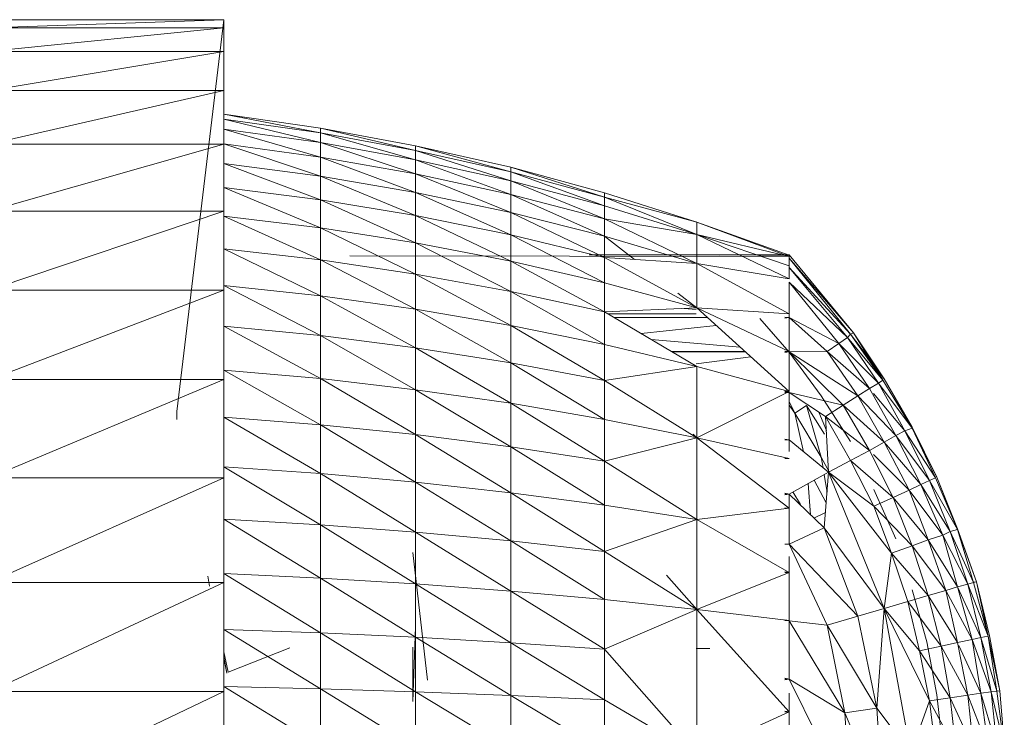
# Model space of a CAD drawing. Units: inches. Extents: x 0 to 6720, y 0 to 4752.
# Drawn here: x 4044 to 4075, y 2170 to 2193 of the extents above; entities that cross this region are included whole.
import ezdxf

# ---------------------------------------------------------------- set-up
doc = ezdxf.new("R2010")
doc.units = ezdxf.units.IN
doc.header["$MEASUREMENT"] = 0

# ---------------------------------------------------------------- blocks, each defined once
blk = doc.blocks.new('69_DWG-537452-North')
at = {"lineweight": 9}
for p, q in [((-10773.104, 223.972), (-10765.663, 223.972)), ((-10773.104, 223.718), (-10765.663, 223.972)), ((-10767.151, 211.529), (-10765.663, 223.972)), ((-10765.663, 223.718), (-10765.663, 223.972)), ((-10765.663, 223.972), (-10765.663, 223.718)), ((-10773.104, 222.963), (-10765.663, 223.718)), ((-10773.104, 223.718), (-10765.663, 223.718)), ((-10765.663, 222.963), (-10765.663, 223.718)), ((-10765.663, 223.718), (-10765.663, 222.963)), ((-10773.104, 221.723), (-10765.663, 222.963)), ((-10773.104, 222.963), (-10765.663, 222.963)), ((-10765.663, 222.963), (-10765.663, 221.723)), ((-10773.104, 220.021), (-10765.663, 221.723)), ((-10773.104, 221.723), (-10765.663, 221.723)), ((-10765.663, 221.723), (-10765.663, 220.021)), ((-10765.663, 220.966), (-10762.593, 220.53)), ((-10765.663, 220.966), (-10762.593, 220.53)), ((-10765.663, 220.966), (-10762.593, 220.376)), ((-10765.663, 220.808), (-10762.593, 220.068)), ((-10765.663, 220.808), (-10762.593, 220.376)), ((-10765.663, 220.494), (-10762.593, 219.609)), ((-10765.663, 220.494), (-10762.593, 220.068)), ((-10762.593, 220.53), (-10759.57, 219.969)), ((-10759.57, 219.969), (-10762.593, 220.53)), ((-10762.593, 220.376), (-10762.593, 220.53)), ((-10762.593, 220.53), (-10759.57, 219.819)), ((-10762.593, 220.068), (-10762.593, 220.376)), ((-10762.593, 220.376), (-10759.57, 219.519)), ((-10762.593, 220.376), (-10759.57, 219.819)), ((-10773.104, 217.893), (-10765.663, 220.021)), ((-10773.104, 220.021), (-10765.663, 220.021)), ((-10765.663, 220.025), (-10762.593, 219.609)), ((-10765.663, 220.025), (-10762.593, 219.002)), ((-10765.663, 220.021), (-10765.663, 217.893)), ((-10762.593, 219.609), (-10762.593, 220.068)), ((-10762.593, 220.068), (-10759.57, 219.072)), ((-10762.593, 220.068), (-10759.57, 219.519)), ((-10759.57, 219.969), (-10756.547, 219.284)), ((-10756.547, 219.284), (-10759.57, 219.969)), ((-10759.57, 219.819), (-10759.57, 219.969)), ((-10759.57, 219.969), (-10756.547, 219.138)), ((-10762.593, 219.609), (-10762.593, 219.002)), ((-10762.593, 219.609), (-10759.57, 218.481)), ((-10762.593, 219.609), (-10759.57, 219.072)), ((-10759.57, 219.519), (-10759.57, 219.819)), ((-10759.57, 219.819), (-10756.547, 218.848)), ((-10759.57, 219.819), (-10756.547, 219.138)), ((-10762.593, 219.002), (-10765.663, 219.406)), ((-10765.663, 219.406), (-10762.593, 218.251)), ((-10759.57, 219.072), (-10759.57, 219.519)), ((-10759.57, 219.519), (-10756.547, 218.416)), ((-10759.57, 219.519), (-10756.547, 218.848)), ((-10753.571, 218.474), (-10756.547, 219.284)), ((-10756.547, 219.284), (-10753.571, 218.474)), ((-10756.547, 219.284), (-10753.571, 218.334)), ((-10756.547, 219.284), (-10756.547, 219.138)), ((-10762.593, 219.002), (-10759.57, 218.481)), ((-10762.593, 219.002), (-10759.57, 217.75)), ((-10762.593, 219.002), (-10762.593, 218.251)), ((-10759.57, 218.481), (-10759.57, 219.072)), ((-10759.57, 219.072), (-10756.547, 217.844)), ((-10759.57, 219.072), (-10756.547, 218.416)), ((-10756.547, 218.848), (-10756.547, 219.138)), ((-10753.571, 218.334), (-10756.547, 219.138)), ((-10756.547, 219.138), (-10753.571, 218.056)), ((-10765.663, 218.64), (-10762.593, 218.251)), ((-10765.663, 218.64), (-10762.593, 217.363)), ((-10756.547, 218.416), (-10756.547, 218.848)), ((-10756.547, 218.848), (-10753.571, 217.641)), ((-10756.547, 218.848), (-10753.571, 218.056)), ((-10759.57, 218.481), (-10756.547, 217.844)), ((-10759.57, 218.481), (-10756.547, 217.137)), ((-10759.57, 218.481), (-10759.57, 217.75)), ((-10756.547, 217.844), (-10756.547, 218.416)), ((-10756.547, 218.416), (-10753.571, 217.092)), ((-10756.547, 218.416), (-10753.571, 217.641)), ((-10750.641, 217.542), (-10753.571, 218.474)), ((-10750.641, 217.542), (-10753.571, 218.474)), ((-10750.641, 217.542), (-10753.571, 218.474)), ((-10753.571, 218.474), (-10753.571, 218.334)), ((-10750.641, 217.542), (-10753.571, 218.334)), ((-10753.571, 218.334), (-10750.641, 217.144)), ((-10753.571, 218.334), (-10753.571, 218.056)), ((-10759.57, 217.75), (-10762.593, 218.251)), ((-10762.593, 218.251), (-10762.593, 217.363)), ((-10762.593, 218.251), (-10759.57, 216.885)), ((-10753.571, 217.641), (-10753.571, 218.056)), ((-10750.641, 217.144), (-10753.571, 218.056)), ((-10773.104, 215.382), (-10765.663, 217.893)), ((-10773.104, 217.893), (-10765.663, 217.893)), ((-10765.663, 217.893), (-10765.663, 215.382)), ((-10762.593, 217.363), (-10765.663, 217.734)), ((-10765.663, 217.734), (-10762.593, 216.343)), ((-10756.547, 217.137), (-10759.57, 217.75)), ((-10756.547, 216.3), (-10759.57, 217.75)), ((-10759.57, 217.75), (-10759.57, 216.885)), ((-10756.547, 217.844), (-10753.571, 217.092)), ((-10756.547, 217.844), (-10753.571, 216.414)), ((-10756.547, 217.844), (-10756.547, 217.137)), ((-10762.593, 217.363), (-10759.57, 216.885)), ((-10762.593, 217.363), (-10759.57, 215.891)), ((-10762.593, 217.363), (-10762.593, 216.343)), ((-10753.571, 217.092), (-10753.571, 217.641)), ((-10753.571, 217.641), (-10750.641, 216.227)), ((-10753.571, 217.641), (-10750.641, 217.144)), ((-10750.663, 217.548), (-10750.641, 217.542)), ((-10750.641, 217.542), (-10750.641, 217.144)), ((-10747.711, 216.49), (-10750.641, 217.542)), ((-10750.641, 217.542), (-10750.641, 217.144)), ((-10747.711, 216.454), (-10750.641, 217.542)), ((-10753.571, 215.61), (-10756.547, 217.137)), ((-10753.571, 216.414), (-10756.547, 217.137)), ((-10756.547, 217.137), (-10756.547, 216.3)), ((-10753.571, 217.092), (-10750.641, 216.227)), ((-10753.571, 217.092), (-10753.571, 216.414)), ((-10753.571, 217.092), (-10752.619, 216.353)), ((-10750.663, 217.154), (-10750.641, 217.144)), ((-10747.711, 216.149), (-10750.641, 217.144)), ((-10747.711, 215.742), (-10750.641, 217.144)), ((-10747.711, 216.454), (-10750.641, 217.144)), ((-10750.641, 216.227), (-10750.641, 217.144)), ((-10756.547, 216.3), (-10759.57, 216.885)), ((-10759.57, 216.885), (-10759.57, 215.891)), ((-10759.57, 216.885), (-10756.547, 215.339)), ((-10762.593, 216.343), (-10765.663, 216.693)), ((-10762.593, 215.198), (-10765.663, 216.693)), ((-10747.711, 216.454), (-10761.663, 216.467)), ((-10754.063, 216.506), (-10747.711, 216.506)), ((-10750.641, 216.227), (-10753.571, 216.414)), ((-10753.571, 216.414), (-10750.641, 214.816)), ((-10753.571, 215.61), (-10753.571, 216.414)), ((-10753.571, 216.414), (-10750.641, 214.816)), ((-10749.918, 216.456), (-10747.711, 216.454)), ((-10748.709, 216.488), (-10747.711, 216.49)), ((-10747.711, 216.506), (-10745.664, 214.026)), ((-10747.711, 216.454), (-10747.711, 216.49)), ((-10747.711, 216.149), (-10747.711, 216.454)), ((-10759.57, 215.891), (-10762.593, 216.343)), ((-10762.593, 216.343), (-10759.57, 214.777)), ((-10762.593, 216.343), (-10762.593, 215.198)), ((-10753.571, 215.61), (-10756.547, 216.3)), ((-10753.571, 214.688), (-10756.547, 216.3)), ((-10756.547, 216.3), (-10756.547, 215.339)), ((-10750.641, 216.227), (-10750.641, 214.816)), ((-10750.641, 216.227), (-10750.641, 214.816)), ((-10747.711, 214.633), (-10750.641, 216.227)), ((-10747.711, 215.742), (-10750.641, 216.227)), ((-10747.711, 216.395), (-10747.711, 216.149)), ((-10747.711, 216.395), (-10745.757, 213.986)), ((-10747.711, 216.395), (-10745.664, 214.026)), ((-10747.711, 216.149), (-10747.711, 215.742)), ((-10747.711, 216.104), (-10745.85, 213.873)), ((-10747.711, 216.104), (-10745.757, 213.986)), ((-10759.57, 215.891), (-10756.547, 215.339)), ((-10759.57, 215.891), (-10756.547, 214.261)), ((-10759.57, 215.891), (-10759.57, 214.777)), ((-10765.663, 215.525), (-10762.593, 213.937)), ((-10765.663, 215.525), (-10762.593, 215.198)), ((-10753.571, 215.61), (-10750.641, 214.816)), ((-10753.571, 215.61), (-10753.571, 214.688)), ((-10747.711, 215.632), (-10747.711, 215.287)), ((-10747.711, 215.632), (-10746.129, 213.686)), ((-10747.711, 215.632), (-10745.85, 213.873)), ((-10747.711, 214.633), (-10747.711, 215.632)), ((-10773.104, 212.54), (-10765.663, 215.382)), ((-10773.104, 215.382), (-10765.663, 215.382)), ((-10765.663, 215.382), (-10765.663, 212.54)), ((-10759.57, 214.777), (-10762.593, 215.198)), ((-10762.593, 213.937), (-10762.593, 215.198)), ((-10759.57, 213.549), (-10762.593, 215.198)), ((-10753.571, 214.688), (-10756.547, 215.339)), ((-10756.547, 215.339), (-10756.547, 214.261)), ((-10756.547, 215.339), (-10753.571, 213.653)), ((-10751.247, 215.287), (-10750.641, 214.816)), ((-10756.547, 214.261), (-10759.57, 214.777)), ((-10759.57, 214.777), (-10756.547, 213.074)), ((-10759.57, 214.777), (-10759.57, 213.549)), ((-10750.641, 214.816), (-10753.571, 214.688)), ((-10750.641, 212.953), (-10753.571, 214.688)), ((-10753.571, 214.688), (-10753.571, 213.653)), ((-10753.478, 214.633), (-10750.663, 214.633)), ((-10751.047, 214.799), (-10750.663, 214.765)), ((-10747.711, 212.163), (-10750.641, 214.816)), ((-10747.711, 213.435), (-10750.641, 214.816)), ((-10747.711, 214.633), (-10750.641, 214.816)), ((-10747.711, 213.435), (-10747.711, 214.633)), ((-10765.663, 214.239), (-10762.593, 213.937)), ((-10765.663, 214.239), (-10762.593, 212.57)), ((-10756.547, 214.261), (-10753.571, 213.653)), ((-10756.547, 214.261), (-10753.571, 212.513)), ((-10756.547, 214.261), (-10756.547, 213.074)), ((-10753.271, 214.51), (-10750.303, 214.51)), ((-10752.407, 213.999), (-10750.025, 214.259)), ((-10748.641, 214.483), (-10747.711, 213.41)), ((-10748.207, 213.983), (-10748.641, 214.483)), ((-10747.844, 214.522), (-10747.711, 214.51)), ((-10747.844, 214.496), (-10747.711, 214.51)), ((-10747.844, 214.51), (-10747.711, 214.51)), ((-10747.711, 214.51), (-10747.711, 213.435)), ((-10747.711, 214.51), (-10746.501, 213.427)), ((-10747.711, 214.51), (-10746.129, 213.686)), ((-10762.593, 213.937), (-10762.593, 212.57)), ((-10762.593, 213.937), (-10759.57, 212.217)), ((-10762.593, 213.937), (-10759.57, 213.549)), ((-10745.85, 213.873), (-10745.757, 213.986)), ((-10745.757, 213.986), (-10745.664, 214.026)), ((-10745.757, 213.986), (-10745.053, 213.048)), ((-10745.757, 213.986), (-10744.734, 212.526)), ((-10745.757, 213.986), (-10744.688, 212.561)), ((-10745.664, 214.026), (-10744.688, 212.561)), ((-10745.664, 214.026), (-10745.056, 213.048)), ((-10745.664, 214.026), (-10744.688, 212.561)), ((-10745.664, 214.026), (-10744.734, 212.53)), ((-10750.641, 212.953), (-10753.571, 213.653)), ((-10750.641, 212.953), (-10753.571, 213.653)), ((-10753.571, 213.653), (-10753.571, 212.513)), ((-10749.263, 213.568), (-10752.09, 213.811)), ((-10746.501, 213.427), (-10746.129, 213.686)), ((-10746.129, 213.686), (-10745.85, 213.873)), ((-10746.129, 213.686), (-10745.153, 212.255)), ((-10746.129, 213.686), (-10744.874, 212.424)), ((-10745.85, 213.873), (-10744.874, 212.424)), ((-10745.85, 213.873), (-10744.734, 212.526)), ((-10756.547, 213.074), (-10759.57, 213.549)), ((-10759.57, 212.217), (-10759.57, 213.549)), ((-10756.547, 211.786), (-10759.57, 213.549)), ((-10749.117, 213.436), (-10751.46, 213.438)), ((-10751.433, 213.422), (-10749.101, 213.422)), ((-10747.711, 213.435), (-10747.844, 213.446)), ((-10747.711, 213.435), (-10747.844, 213.435)), ((-10747.844, 213.405), (-10747.711, 213.422)), ((-10747.844, 213.422), (-10747.711, 213.422)), ((-10747.711, 213.422), (-10746.501, 213.427)), ((-10747.711, 213.422), (-10747.711, 212.163)), ((-10747.711, 213.422), (-10745.99, 211.723)), ((-10747.711, 213.422), (-10745.525, 212.021)), ((-10747.711, 213.422), (-10747.711, 212.163)), ((-10747.711, 213.41), (-10746.687, 212.024)), ((-10746.501, 213.427), (-10745.525, 212.021)), ((-10746.501, 213.427), (-10745.153, 212.255)), ((-10753.571, 212.513), (-10756.547, 213.074)), ((-10756.547, 213.074), (-10753.571, 211.277)), ((-10756.547, 213.074), (-10756.547, 211.786)), ((-10750.663, 213.039), (-10748.927, 213.264)), ((-10745.025, 213.01), (-10744.688, 212.561)), ((-10745.025, 212.997), (-10744.734, 212.53)), ((-10762.593, 212.57), (-10765.663, 212.843)), ((-10765.663, 212.843), (-10762.593, 211.105)), ((-10750.641, 212.953), (-10753.571, 212.513)), ((-10747.711, 212.163), (-10750.641, 212.953)), ((-10750.641, 212.953), (-10750.641, 210.691)), ((-10750.641, 212.953), (-10750.641, 210.691)), ((-10773.104, 209.424), (-10765.663, 212.54)), ((-10773.104, 212.54), (-10765.663, 212.54)), ((-10765.663, 212.54), (-10765.663, 209.424)), ((-10762.593, 212.57), (-10759.57, 212.217)), ((-10762.593, 212.57), (-10759.57, 210.791)), ((-10762.593, 212.57), (-10762.593, 211.105)), ((-10753.571, 212.513), (-10750.641, 210.691)), ((-10753.571, 212.513), (-10753.571, 211.277)), ((-10745.153, 212.255), (-10744.874, 212.424)), ((-10744.874, 212.424), (-10744.734, 212.526)), ((-10744.874, 212.424), (-10744.036, 210.909)), ((-10744.874, 212.424), (-10743.804, 210.999)), ((-10744.734, 212.526), (-10743.804, 210.999)), ((-10744.688, 212.561), (-10743.804, 211.031)), ((-10744.688, 212.561), (-10743.804, 211.003)), ((-10744.688, 212.561), (-10743.804, 211.031)), ((-10744.688, 212.561), (-10743.804, 211.003)), ((-10759.57, 212.217), (-10759.57, 210.791)), ((-10759.57, 212.217), (-10756.547, 210.406)), ((-10759.57, 212.217), (-10756.547, 211.786)), ((-10747.711, 212.163), (-10750.641, 210.691)), ((-10747.844, 212.175), (-10747.711, 212.163)), ((-10747.844, 212.161), (-10747.711, 212.163)), ((-10747.844, 212.125), (-10747.711, 212.125)), ((-10747.711, 210.623), (-10747.711, 212.125)), ((-10747.711, 212.125), (-10746.548, 211.362)), ((-10747.711, 212.125), (-10745.99, 211.723)), ((-10745.525, 212.021), (-10745.153, 212.255)), ((-10745.153, 212.255), (-10744.315, 210.759)), ((-10745.025, 212.101), (-10744.036, 210.909)), ((-10753.571, 211.277), (-10756.547, 211.786)), ((-10756.547, 210.406), (-10756.547, 211.786)), ((-10753.571, 209.953), (-10756.547, 211.786)), ((-10747.711, 211.847), (-10747.525, 211.471)), ((-10747.711, 211.723), (-10747.525, 211.471)), ((-10746.687, 212.024), (-10745.757, 210.569)), ((-10746.548, 211.362), (-10745.99, 211.723)), ((-10745.99, 211.723), (-10745.525, 212.021)), ((-10745.99, 211.723), (-10745.153, 210.288)), ((-10745.99, 211.723), (-10744.688, 210.552)), ((-10745.525, 212.021), (-10744.688, 210.552)), ((-10745.525, 212.021), (-10744.315, 210.759)), ((-10767.151, 211.274), (-10767.151, 211.529)), ((-10767.151, 211.529), (-10767.151, 211.274)), ((-10747.525, 211.471), (-10747.152, 211.713)), ((-10747.525, 211.471), (-10746.687, 210.078)), ((-10747.525, 211.471), (-10747.252, 210.247)), ((-10747.152, 211.713), (-10746.589, 210.807)), ((-10747.152, 211.713), (-10746.687, 210.078)), ((-10746.763, 211.504), (-10746.525, 210.919)), ((-10762.593, 211.105), (-10765.663, 211.349)), ((-10765.663, 211.349), (-10762.593, 209.554)), ((-10759.57, 210.791), (-10762.593, 211.105)), ((-10762.593, 211.105), (-10759.57, 209.28)), ((-10762.593, 211.105), (-10762.593, 209.554)), ((-10750.641, 210.691), (-10753.571, 211.277)), ((-10753.571, 211.277), (-10753.571, 209.953)), ((-10746.548, 211.362), (-10746.455, 209.594)), ((-10746.548, 211.362), (-10745.757, 209.968)), ((-10746.548, 211.362), (-10745.153, 210.288)), ((-10759.57, 210.791), (-10756.547, 210.406)), ((-10759.57, 210.791), (-10756.547, 208.945)), ((-10759.57, 210.791), (-10759.57, 209.28)), ((-10750.755, 210.807), (-10750.641, 210.691)), ((-10744.315, 210.759), (-10744.036, 210.909)), ((-10744.036, 210.909), (-10743.804, 210.999)), ((-10744.036, 210.909), (-10743.246, 209.335)), ((-10744.036, 210.909), (-10743.06, 209.414)), ((-10743.804, 211.031), (-10743.013, 209.441)), ((-10743.804, 211.031), (-10743.013, 209.441)), ((-10743.804, 210.999), (-10743.013, 209.441)), ((-10743.804, 210.999), (-10743.06, 209.414)), ((-10743.804, 210.999), (-10743.013, 209.441)), ((-10750.641, 210.691), (-10753.571, 209.953)), ((-10747.711, 208.452), (-10750.641, 210.691)), ((-10747.711, 210.029), (-10750.641, 210.691)), ((-10750.641, 208.095), (-10750.641, 210.691)), ((-10747.844, 210.643), (-10747.711, 210.623)), ((-10747.844, 210.623), (-10747.711, 210.623)), ((-10747.711, 210.623), (-10746.455, 209.594)), ((-10747.711, 210.623), (-10747.711, 210.251)), ((-10745.153, 210.288), (-10744.688, 210.552)), ((-10744.688, 210.552), (-10744.315, 210.759)), ((-10744.688, 210.552), (-10743.897, 209.026)), ((-10744.688, 210.552), (-10743.525, 209.206)), ((-10744.315, 210.759), (-10743.525, 209.206)), ((-10744.315, 210.759), (-10743.246, 209.335)), ((-10756.547, 210.406), (-10756.547, 208.945)), ((-10756.547, 210.406), (-10753.571, 208.55)), ((-10756.547, 210.406), (-10753.571, 209.953)), ((-10745.757, 209.968), (-10745.153, 210.288)), ((-10745.153, 210.288), (-10744.408, 208.797)), ((-10745.025, 210.159), (-10743.897, 209.026)), ((-10750.641, 208.095), (-10753.571, 209.953)), ((-10753.571, 208.55), (-10753.571, 209.953)), ((-10747.711, 210.029), (-10747.844, 210.048)), ((-10747.844, 210.032), (-10747.711, 210.029)), ((-10746.687, 210.078), (-10746.434, 209.613)), ((-10746.687, 210.078), (-10746.631, 209.739)), ((-10746.455, 209.594), (-10745.757, 209.968)), ((-10745.757, 209.968), (-10745.013, 208.52)), ((-10745.757, 209.968), (-10744.408, 208.797)), ((-10762.593, 207.927), (-10765.663, 209.766)), ((-10765.663, 209.766), (-10762.593, 209.554)), ((-10762.593, 207.927), (-10762.593, 209.554)), ((-10759.57, 209.28), (-10762.593, 209.554)), ((-10762.593, 209.554), (-10759.57, 207.696)), ((-10747.711, 208.905), (-10746.455, 209.594)), ((-10746.455, 209.594), (-10746.594, 207.826)), ((-10746.455, 209.594), (-10745.013, 208.52)), ((-10746.455, 209.594), (-10744.688, 205.272)), ((-10746.455, 209.594), (-10744.455, 207.025)), ((-10773.104, 206.097), (-10765.663, 209.424)), ((-10773.104, 209.424), (-10765.663, 209.424)), ((-10765.663, 209.424), (-10765.663, 206.097)), ((-10756.547, 208.945), (-10759.57, 209.28)), ((-10759.57, 209.28), (-10756.547, 207.413)), ((-10759.57, 209.28), (-10759.57, 207.696)), ((-10747.106, 209.236), (-10747.025, 208.242)), ((-10746.911, 209.343), (-10746.532, 208.621)), ((-10746.595, 209.517), (-10746.504, 208.968)), ((-10743.525, 209.206), (-10743.246, 209.335)), ((-10743.246, 209.335), (-10743.06, 209.414)), ((-10743.246, 209.335), (-10742.595, 207.712)), ((-10743.246, 209.335), (-10742.362, 207.778)), ((-10743.06, 209.414), (-10742.362, 207.778)), ((-10743.013, 209.441), (-10742.362, 207.801)), ((-10743.013, 209.441), (-10742.362, 207.78)), ((-10743.013, 209.441), (-10742.362, 207.801)), ((-10743.013, 209.441), (-10742.362, 207.78)), ((-10756.547, 208.945), (-10753.571, 208.55)), ((-10756.547, 208.945), (-10753.571, 207.079)), ((-10756.547, 208.945), (-10756.547, 207.413)), ((-10747.844, 208.928), (-10747.711, 208.905)), ((-10747.844, 208.906), (-10747.711, 208.905)), ((-10747.844, 208.882), (-10747.711, 208.905)), ((-10747.711, 208.905), (-10746.594, 207.826)), ((-10747.711, 208.568), (-10747.711, 208.905)), ((-10747.711, 208.452), (-10747.711, 208.905)), ((-10747.589, 208.971), (-10747.349, 208.568)), ((-10745.013, 209.051), (-10744.315, 207.48)), ((-10744.408, 208.797), (-10743.897, 209.026)), ((-10743.897, 209.026), (-10743.525, 209.206)), ((-10743.897, 209.026), (-10743.292, 207.452)), ((-10743.897, 209.026), (-10742.827, 207.603)), ((-10743.525, 209.206), (-10742.827, 207.603)), ((-10743.525, 209.206), (-10742.595, 207.712)), ((-10745.013, 208.52), (-10744.408, 208.797)), ((-10744.408, 208.797), (-10743.804, 207.259)), ((-10744.408, 208.797), (-10743.292, 207.452)), ((-10750.641, 208.095), (-10753.571, 208.55)), ((-10750.641, 208.095), (-10753.571, 208.55)), ((-10753.571, 208.55), (-10753.571, 207.079)), ((-10747.711, 208.452), (-10750.641, 208.095)), ((-10747.711, 208.452), (-10747.844, 208.47)), ((-10747.844, 208.452), (-10747.711, 208.452)), ((-10747.711, 207.31), (-10747.711, 208.452)), ((-10747.711, 207.31), (-10747.711, 208.452)), ((-10746.556, 208.316), (-10746.92, 208.141)), ((-10745.013, 208.52), (-10744.455, 207.025)), ((-10745.013, 208.52), (-10743.804, 207.259)), ((-10762.593, 207.927), (-10765.663, 208.106)), ((-10762.593, 206.236), (-10765.663, 208.106)), ((-10750.641, 208.095), (-10753.571, 207.079)), ((-10750.641, 208.095), (-10750.641, 205.24)), ((-10750.641, 208.095), (-10750.641, 205.24)), ((-10747.711, 206.416), (-10750.641, 208.095)), ((-10762.593, 207.927), (-10762.593, 206.236)), ((-10762.593, 207.927), (-10759.57, 206.049)), ((-10762.593, 207.927), (-10759.57, 207.696)), ((-10759.57, 206.049), (-10759.57, 207.696)), ((-10756.547, 207.413), (-10759.57, 207.696)), ((-10759.57, 207.696), (-10756.547, 205.821)), ((-10747.711, 207.31), (-10746.594, 207.826)), ((-10746.594, 207.826), (-10745.525, 205.021)), ((-10746.594, 207.826), (-10744.688, 205.272)), ((-10742.827, 207.603), (-10742.595, 207.712)), ((-10742.595, 207.712), (-10742.362, 207.778)), ((-10742.037, 206.046), (-10742.595, 207.712)), ((-10742.595, 207.712), (-10741.85, 206.099)), ((-10741.757, 206.118), (-10742.362, 207.801)), ((-10741.757, 206.118), (-10742.362, 207.801)), ((-10742.362, 207.778), (-10741.757, 206.118)), ((-10741.85, 206.099), (-10742.362, 207.778)), ((-10742.362, 207.778), (-10741.757, 206.118)), ((-10753.571, 207.079), (-10756.547, 207.413)), ((-10756.547, 207.413), (-10753.571, 205.551)), ((-10756.547, 207.413), (-10756.547, 205.821)), ((-10743.804, 207.259), (-10743.292, 207.452)), ((-10743.292, 207.452), (-10742.827, 207.603)), ((-10742.734, 205.836), (-10743.292, 207.452)), ((-10743.292, 207.452), (-10742.362, 205.958)), ((-10742.362, 205.958), (-10742.827, 207.603)), ((-10742.827, 207.603), (-10742.037, 206.046)), ((-10759.663, 207.049), (-10759.198, 202.99)), ((-10753.571, 207.079), (-10750.641, 205.24)), ((-10753.571, 207.079), (-10753.571, 205.551)), ((-10747.844, 207.309), (-10747.711, 207.31)), ((-10747.711, 207.31), (-10746.501, 204.74)), ((-10747.711, 207.31), (-10745.525, 205.021)), ((-10744.455, 207.025), (-10743.804, 207.259)), ((-10743.292, 205.68), (-10743.804, 207.259)), ((-10743.804, 207.259), (-10742.734, 205.836)), ((-10747.711, 206.416), (-10747.711, 206.922)), ((-10744.688, 205.272), (-10744.455, 207.025)), ((-10743.943, 205.492), (-10744.455, 207.025)), ((-10744.455, 207.025), (-10743.292, 205.68)), ((-10747.711, 206.416), (-10750.641, 205.24)), ((-10747.711, 206.416), (-10747.844, 206.435)), ((-10747.711, 206.416), (-10747.844, 206.416)), ((-10747.711, 206.416), (-10747.711, 204.889)), ((-10773.104, 202.627), (-10765.663, 206.097)), ((-10773.104, 206.097), (-10765.663, 206.097)), ((-10766.113, 205.982), (-10766.175, 206.297)), ((-10762.593, 206.236), (-10765.663, 206.381)), ((-10765.663, 206.381), (-10762.593, 204.494)), ((-10765.663, 206.097), (-10765.663, 202.627)), ((-10762.593, 206.236), (-10759.57, 206.049)), ((-10762.593, 206.236), (-10759.57, 204.353)), ((-10762.593, 206.236), (-10762.593, 204.494)), ((-10751.604, 206.328), (-10750.641, 205.24)), ((-10742.037, 206.046), (-10741.85, 206.099)), ((-10741.85, 206.099), (-10741.757, 206.118)), ((-10741.757, 206.118), (-10741.85, 206.101)), ((-10741.85, 206.099), (-10741.757, 206.118)), ((-10741.757, 206.118), (-10741.85, 206.101)), ((-10741.85, 206.099), (-10741.385, 204.386)), ((-10741.757, 206.118), (-10741.339, 204.4)), ((-10741.757, 206.118), (-10741.385, 204.387)), ((-10741.757, 206.118), (-10741.339, 204.4)), ((-10741.757, 206.118), (-10741.385, 204.387)), ((-10759.57, 206.049), (-10756.547, 204.18)), ((-10759.57, 206.049), (-10759.57, 204.353)), ((-10759.57, 206.049), (-10756.547, 205.821)), ((-10756.547, 204.18), (-10756.547, 205.821)), ((-10753.571, 205.551), (-10756.547, 205.821)), ((-10756.547, 205.821), (-10753.571, 203.976)), ((-10743.804, 205.863), (-10743.339, 204.21)), ((-10743.292, 205.68), (-10742.734, 205.836)), ((-10742.734, 205.836), (-10742.362, 205.958)), ((-10742.734, 205.836), (-10742.362, 204.187)), ((-10742.734, 205.836), (-10741.897, 204.279)), ((-10742.362, 205.958), (-10742.037, 206.046)), ((-10742.362, 205.958), (-10741.897, 204.279)), ((-10742.362, 205.958), (-10741.618, 204.346)), ((-10742.037, 206.046), (-10741.618, 204.346)), ((-10742.037, 206.046), (-10741.385, 204.386)), ((-10750.641, 205.24), (-10753.571, 205.551)), ((-10753.571, 205.551), (-10753.571, 203.976)), ((-10744.688, 205.272), (-10743.943, 205.492)), ((-10743.943, 205.492), (-10743.292, 205.68)), ((-10743.943, 205.492), (-10743.571, 203.927)), ((-10743.943, 205.492), (-10742.874, 204.069)), ((-10743.292, 205.68), (-10742.874, 204.069)), ((-10743.292, 205.68), (-10742.362, 204.187)), ((-10750.641, 205.24), (-10753.571, 203.976)), ((-10747.711, 201.983), (-10750.641, 205.24)), ((-10747.711, 204.889), (-10750.641, 205.24)), ((-10750.641, 200.652), (-10750.641, 205.24)), ((-10745.525, 205.021), (-10744.688, 205.272)), ((-10744.688, 205.272), (-10744.92, 202.099)), ((-10744.688, 205.272), (-10743.85, 200.677)), ((-10744.688, 205.272), (-10743.246, 202.338)), ((-10744.688, 205.272), (-10743.571, 203.927)), ((-10747.844, 204.909), (-10747.711, 204.878)), ((-10747.844, 204.904), (-10747.711, 204.889)), ((-10747.844, 204.883), (-10747.711, 204.889)), ((-10747.844, 204.883), (-10747.711, 204.878)), ((-10747.711, 203.025), (-10747.711, 204.889)), ((-10747.711, 204.878), (-10747.711, 203.025)), ((-10747.711, 204.878), (-10746.501, 204.74)), ((-10747.711, 204.878), (-10745.943, 201.957)), ((-10746.501, 204.74), (-10745.525, 205.021)), ((-10745.525, 205.021), (-10744.92, 202.099)), ((-10762.593, 204.494), (-10765.663, 204.604)), ((-10765.663, 204.604), (-10762.593, 202.713)), ((-10759.663, 202.312), (-10759.57, 204.678)), ((-10746.501, 204.74), (-10745.943, 201.957)), ((-10746.501, 204.74), (-10744.92, 202.099)), ((-10759.57, 204.353), (-10762.593, 204.494)), ((-10762.593, 204.494), (-10759.57, 202.618)), ((-10762.593, 204.494), (-10762.593, 202.713)), ((-10756.547, 204.18), (-10759.57, 204.353)), ((-10759.57, 204.353), (-10756.547, 202.502)), ((-10759.57, 204.353), (-10759.57, 202.618)), ((-10742.362, 204.187), (-10741.897, 204.279)), ((-10741.897, 204.279), (-10741.618, 204.346)), ((-10741.618, 202.575), (-10741.897, 204.279)), ((-10741.292, 202.619), (-10741.897, 204.279)), ((-10741.618, 204.346), (-10741.385, 204.386)), ((-10741.292, 202.619), (-10741.618, 204.346)), ((-10741.106, 202.646), (-10741.618, 204.346)), ((-10741.013, 202.656), (-10741.385, 204.386)), ((-10741.106, 202.646), (-10741.385, 204.386)), ((-10741.013, 202.656), (-10741.385, 204.386)), ((-10741.013, 202.656), (-10741.339, 204.4)), ((-10741.013, 202.656), (-10741.339, 204.4)), ((-10763.57, 204.018), (-10765.523, 203.242)), ((-10759.663, 203.499), (-10759.663, 204.04)), ((-10756.547, 204.18), (-10753.571, 202.365)), ((-10756.547, 204.18), (-10756.547, 202.502)), ((-10756.547, 204.18), (-10753.571, 203.976)), ((-10753.571, 202.365), (-10753.571, 203.976)), ((-10750.641, 200.652), (-10753.571, 203.976)), ((-10750.663, 204.001), (-10750.222, 203.999)), ((-10750.663, 204.001), (-10750.222, 203.999)), ((-10743.571, 203.927), (-10742.874, 204.069)), ((-10743.246, 202.338), (-10743.571, 203.927)), ((-10742.595, 202.434), (-10743.571, 203.927)), ((-10743.013, 202.529), (-10743.339, 204.21)), ((-10742.874, 204.069), (-10742.362, 204.187)), ((-10742.595, 202.434), (-10742.874, 204.069)), ((-10742.037, 202.513), (-10742.874, 204.069)), ((-10742.037, 202.513), (-10742.362, 204.187)), ((-10741.618, 202.575), (-10742.317, 204.089)), ((-10765.523, 203.242), (-10765.663, 203.896)), ((-10765.57, 203.218), (-10765.663, 203.73)), ((-10765.57, 203.218), (-10765.663, 203.691)), ((-10765.57, 203.218), (-10765.663, 203.691)), ((-10759.663, 202.312), (-10759.663, 203.499)), ((-10759.663, 202.312), (-10759.663, 203.068)), ((-10747.844, 203.054), (-10747.711, 203.025)), ((-10747.844, 203.028), (-10747.711, 203.025)), ((-10747.844, 203), (-10747.711, 203.025)), ((-10747.711, 203.025), (-10745.757, 199.116)), ((-10747.711, 203.025), (-10745.943, 201.957)), ((-10762.593, 202.713), (-10765.663, 202.787)), ((-10765.663, 202.787), (-10762.593, 200.906)), ((-10759.57, 202.618), (-10762.593, 202.713)), ((-10762.593, 202.713), (-10759.57, 200.858)), ((-10762.593, 202.713), (-10762.593, 200.906)), ((-10759.663, 202.453), (-10759.663, 202.769)), ((-10741.106, 202.646), (-10741.013, 202.656)), ((-10741.013, 202.656), (-10741.106, 202.647)), ((-10741.106, 202.646), (-10741.013, 202.656)), ((-10741.013, 202.656), (-10741.106, 202.647)), ((-10740.874, 200.894), (-10741.013, 202.656)), ((-10740.874, 200.89), (-10741.013, 202.656)), ((-10740.874, 200.894), (-10741.013, 202.656)), ((-10740.874, 200.89), (-10741.013, 202.656)), ((-10773.104, 199.086), (-10765.663, 202.627)), ((-10773.104, 202.627), (-10765.663, 202.627)), ((-10765.663, 199.086), (-10765.663, 202.627)), ((-10756.547, 202.502), (-10759.57, 202.618)), ((-10759.57, 202.618), (-10756.547, 200.8)), ((-10759.57, 202.618), (-10759.57, 200.858)), ((-10753.571, 202.365), (-10756.547, 202.502)), ((-10756.547, 202.502), (-10753.571, 200.732)), ((-10756.547, 202.502), (-10756.547, 200.8)), ((-10753.571, 202.365), (-10750.641, 200.652)), ((-10753.571, 202.365), (-10753.571, 200.732)), ((-10747.711, 201.983), (-10747.711, 202.581)), ((-10743.85, 200.677), (-10743.246, 202.338)), ((-10743.246, 202.338), (-10742.595, 202.434)), ((-10743.06, 200.733), (-10743.246, 202.338)), ((-10742.409, 200.782), (-10743.246, 202.338)), ((-10742.827, 200.83), (-10743.013, 202.529)), ((-10742.595, 202.434), (-10742.037, 202.513)), ((-10742.409, 200.782), (-10742.595, 202.434)), ((-10741.85, 200.822), (-10742.595, 202.434)), ((-10742.037, 202.513), (-10741.618, 202.575)), ((-10741.85, 200.822), (-10742.037, 202.513)), ((-10741.385, 200.853), (-10742.037, 202.513)), ((-10741.618, 202.575), (-10741.292, 202.619)), ((-10741.385, 200.853), (-10741.618, 202.575)), ((-10741.106, 200.876), (-10741.618, 202.575)), ((-10741.292, 202.619), (-10741.106, 202.646)), ((-10741.106, 200.876), (-10741.292, 202.619)), ((-10740.874, 200.89), (-10741.292, 202.619)), ((-10740.874, 200.89), (-10741.106, 202.646)), ((-10745.943, 201.957), (-10744.92, 202.099)), ((-10744.734, 199.118), (-10744.92, 202.099)), ((-10743.85, 200.677), (-10744.92, 202.099)), ((-10747.711, 201.983), (-10750.641, 200.652)), ((-10747.711, 201.983), (-10747.844, 202.005)), ((-10747.844, 201.983), (-10747.711, 201.983)), ((-10747.711, 200.401), (-10747.711, 201.983)), ((-10745.757, 199.116), (-10745.943, 201.957)), ((-10744.734, 199.118), (-10745.943, 201.957))]:
    blk.add_line(p, q, dxfattribs=at)

msp = doc.modelspace()

# ---------------------------------------------------------------- block references
at = {"lineweight": 9}
msp.add_blockref('69_DWG-537452-North', (14816.35, 1968.625), dxfattribs=at)

doc.saveas('drawing.dxf')
